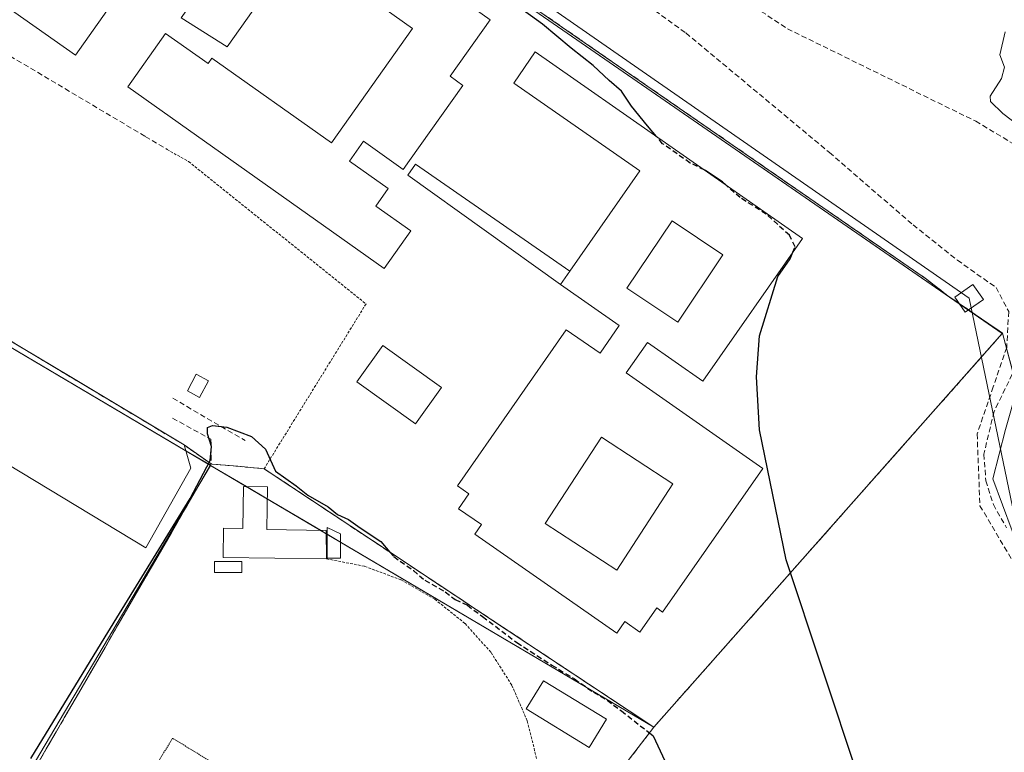
# Model space of a CAD drawing. Units: metres. Extents: x 612038 to 615526, y 4655299 to 4657667.
# Drawn here: x 614742 to 614927, y 4656117 to 4656254 of the extents above; entities that cross this region are included whole.
import ezdxf

# ---------------------------------------------------------------- set-up
doc = ezdxf.new("R2010")
doc.units = ezdxf.units.M
doc.header["$MEASUREMENT"] = 0
for name, pattern in [('TRAZOS', [0.75, 0.5, -0.25]), ('TRAZOS2', [0.375, 0.25, -0.125]), ('TRAZOSX2', [1.5, 1, -0.5])]:
    doc.linetypes.add(name, pattern=pattern)
for name, color, linetype, lineweight in [('Alambrada', 19, 'TRAZOS', 0), ('Corriente artificial lineal', 5, 'TRAZOSX2', 13), ('Cultivos herbáceos CxS', 92, 'Continuous', 0), ('Curva de nivel maestra', 36, 'Continuous', 30), ('Curva de nivel maestra oculto', 36, 'TRAZOSX2', 30), ('Curva de nivel normal', 36, 'Continuous', 0), ('Edificación', 1, 'Continuous', 13), ('Edificación Cxs', 1, 'Continuous', 13), ('Edificación ligera', 1, 'Continuous', 0), ('Edificación ligera Cxs', 1, 'Continuous', 0), ('Explanada', 19, 'Continuous', 0), ('Explanada Cxs', 19, 'Continuous', 0), ('Instalación asistencial', 254, 'TRAZOSX2', 0), ('Instalación asistencial CxS', 254, 'Continuous', 0), ('Instalación deportiva', 135, 'TRAZOSX2', 0), ('Instalación deportiva CxS', 135, 'Continuous', 0), ('Instalación educativa', 9, 'TRAZOSX2', 0), ('Instalación educativa CxS', 9, 'Continuous', 0), ('Matorral', 135, 'Continuous', 0), ('Matorral CxS', 135, 'Continuous', 0), ('Muro lineal', 1, 'TRAZOSX2', 13), ('Núcleo urbano', 19, 'Continuous', 0), ('Núcleo urbano CxS', 19, 'Continuous', 0), ('Obra de contención lineal', 1, 'TRAZOSX2', 13), ('Pista deportiva', 19, 'Continuous', 0), ('Pista deportiva Cxs', 19, 'Continuous', 0), ('Pista deportiva esquema', 19, 'TRAZOS2', 0), ('Senda', 19, 'TRAZOSX2', 0), ('Tendido', 6, 'Continuous', 0), ('Torre de tendido', 19, 'Continuous', 0), ('Torre de tendido Cxs', 19, 'Continuous', 0)]:
    doc.layers.add(name, color=color, linetype=linetype, lineweight=lineweight)

# ---------------------------------------------------------------- blocks, each defined once
blk = doc.blocks.new('*U151')
at = {"layer": 'Cultivos herbáceos CxS', "color": 92, "linetype": 'Continuous', "lineweight": 0}
for points in [[(614928.68, 4656158.31, 295.73), (614925.04, 4656168.08, 296.21), (614927.42, 4656177.35, 295.49)], [(614929.61, 4656185.03, 295.49), (614926.84, 4656195.43, 297.8), (614926.79, 4656195.41, 297.82), (614826.53, 4656264.64, 299.79), (614832.14, 4656273.24, 297.8), (614837.74, 4656278.23, 297.73), (614840.13, 4656291.52, 296.84), (614840.68, 4656303.11, 297.21), (614848.62, 4656321.8, 297.43), (614859.67, 4656328.75, 297.49), (614916.04, 4656310.35, 296.6), (614926.02, 4656326.79, 297.12), (614934.05, 4656339.32, 296.26)]]:
    blk.add_polyline3d(points, dxfattribs=at)
blk = doc.blocks.new('*U196')
at = {"layer": 'Explanada Cxs', "color": 19, "linetype": 'Continuous', "lineweight": 0}
for points in [[(614720.99, 4656173.76, 304.76), (614713.78, 4656162.05, 308.61), (614696.22, 4656172.87, 305.37), (614710.79, 4656197.61, 300.88), (614710.91, 4656198.21, 300.89), (614710.96, 4656198.83, 300.89), (614710.92, 4656199.44, 300.89), (614710.8, 4656200.05, 300.9), (614710.61, 4656200.63, 300.88), (614710.34, 4656201.19, 300.87), (614710.01, 4656201.7, 300.84), (614709.6, 4656202.17, 300.84), (614709.15, 4656202.58, 300.86), (614708.64, 4656202.93, 300.87), (614708.09, 4656203.21, 300.89), (614671.05, 4656226.3, 302.04), (614675.53, 4656233.77, 305.03), (614676.91, 4656232.92, 304.81), (614726.14, 4656202.51, 304.19), (614739.1, 4656194.71, 303.83), (614772.93, 4656174.43, 300.56), (614774.22, 4656170.09, 300.47), (614765.74, 4656155.08, 300.61), (614724.11, 4656180.22, 300.87), (614720.99, 4656173.76, 304.76)], [(614727.38, 4656198.56, 302.03), (614724.06, 4656200.42, 303.09), (614722.19, 4656197.1, 300.92), (614725.51, 4656195.23, 302.76), (614727.38, 4656198.56, 302.03)]]:
    blk.add_polyline3d(points, close=True, dxfattribs=at)
blk = doc.blocks.new('*U206')
at = {"layer": 'Edificación Cxs', "color": 1, "linetype": 'Continuous', "lineweight": 13}
for points in [[(614843.7, 4656204.6, 303.92), (614845.47, 4656207.14, 305.16), (614858.61, 4656225.97, 305.39), (614834.96, 4656242.47, 305.64), (614838.96, 4656248.36, 304.94), (614889.22, 4656213.28, 302.12), (614870.5, 4656186.46, 304.1), (614860.07, 4656193.73, 304.15), (614856.05, 4656187.97, 304.79), (614881.77, 4656170.02, 303.87), (614862.92, 4656143.01, 302.22), (614861.82, 4656143.78, 304.03), (614858.66, 4656139.25, 302.8), (614855.82, 4656141.23, 306.23), (614854.29, 4656139.04, 302.84), (614827.6, 4656157.67, 303.59), (614828.85, 4656159.45, 305.02), (614824.56, 4656162.45, 304.9), (614826.51, 4656165.24, 305.41), (614824.32, 4656166.77, 304.72), (614844.79, 4656196.11, 303.93), (614851.15, 4656191.68, 305.4), (614854.77, 4656196.87, 305.33), (614843.7, 4656204.6, 303.92)], [(614874.27, 4656210.18, 304.75), (614864.71, 4656216.6, 304.25), (614856.2, 4656203.93, 304.43), (614865.76, 4656197.51, 304.22), (614874.27, 4656210.18, 304.75)], [(614864.87, 4656167.12, 304.41), (614851.44, 4656175.89, 304.04), (614840.85, 4656159.69, 302.91), (614854.29, 4656150.92, 304.37), (614864.87, 4656167.12, 304.41)]]:
    blk.add_polyline3d(points, close=True, dxfattribs=at)
blk = doc.blocks.new('*U207')
at = {"layer": 'Edificación Cxs', "color": 1, "linetype": 'Continuous', "lineweight": 13}
for points in [[(614745.92, 4656288.33, 304.98), (614769.44, 4656271.76, 305.5), (614752.52, 4656247.76, 305.33), (614729.01, 4656264.31, 305.55), (614745.92, 4656288.33, 304.98)], [(614760.47, 4656271.01, 304.81), (614749.26, 4656278.48, 305.18), (614748.08, 4656276.71, 306.05), (614759.29, 4656269.24, 305.45), (614760.47, 4656271.01, 304.81)], [(614751.7, 4656258.11, 306.02), (614740.48, 4656265.79, 305.82), (614739.51, 4656264.36, 304.92), (614750.72, 4656256.68, 305.22), (614751.7, 4656258.11, 306.02)]]:
    blk.add_polyline3d(points, close=True, dxfattribs=at)

msp = doc.modelspace()

# ---------------------------------------------------------------- linework, layer by layer
at = {"layer": 'Alambrada', "color": 19, "linetype": 'TRAZOS', "lineweight": 0}
for points in [[(614769.73, 4656230.01, 306), (614773.78, 4656227.71, 301.89), (614807.15, 4656200.96, 303.88), (614787.98, 4656169.96, 300.96)], [(614839.22, 4656115.49, 298.53), (614837.46, 4656122.58, 299.19), (614834.55, 4656129.29, 298.47), (614830.62, 4656135.45, 298.48), (614825.74, 4656140.89, 298.5), (614820.06, 4656145.46, 298.57), (614813.71, 4656149.08, 298.54), (614806.85, 4656151.62, 298.59), (614799.69, 4656153.03, 302.16)]]:
    msp.add_polyline3d(points, dxfattribs=at)
at = {"layer": 'Corriente artificial lineal', "color": 5, "linetype": 'TRAZOSX2', "lineweight": 13}
for points in [[(614929.43, 4656326.34, 296.16), (614922.76, 4656312.79, 295.73), (614919.69, 4656308.1, 295.51), (614916.03, 4656304.73, 295.67), (614910.73, 4656306.8, 296.1), (614901.18, 4656312.42, 296.5), (614862.32, 4656325.2, 296.46), (614857.57, 4656323.68, 296.36), (614854.71, 4656321.68, 296.53), (614851.5, 4656317.93, 296.25), (614846.73, 4656306.91, 295.95), (614841.11, 4656296.93, 296.18), (614841.15, 4656292.07, 296.46), (614842.87, 4656290.06, 296.62), (614881.47, 4656255.97, 296.24), (614886.38, 4656252.71, 296.2), (614921.81, 4656235.31, 295.76), (614929.42, 4656230.76, 295.74)], [(614931.31, 4656193.12, 296.05), (614925.26, 4656180.73, 296.28), (614923.33, 4656172.72, 296.64), (614923.7, 4656167.71, 296.67), (614925.12, 4656163.25, 296.41), (614927.58, 4656158.87, 295.85)]]:
    msp.add_polyline3d(points, dxfattribs=at)
at = {"layer": 'Cultivos herbáceos CxS', "color": 92, "linetype": 'Continuous', "lineweight": 0}
for points in [[(614926.79, 4656195.41, 297.82), (614920.4, 4656199.82, 298.42), (614918.72, 4656200.98, 298.47), (614826.53, 4656264.64, 299.79)], [(614943.25, 4656116.41, 296.22), (614943.4, 4656117.77, 296.41), (614944.38, 4656126.42, 296.04), (614943.5, 4656133.6, 296.4), (614942.4, 4656136.7, 296.32), (614940.99, 4656140.66, 296.09), (614940.53, 4656141.49, 296.13), (614939.74, 4656142.9, 296.19), (614939.24, 4656143.64, 296.23), (614937.89, 4656145.7, 296.23), (614935.09, 4656149.96, 295.97), (614928.68, 4656158.31, 295.73), (614925.04, 4656168.08, 296.21), (614927.42, 4656177.35, 295.49), (614929.61, 4656185.03, 295.49), (614928.82, 4656188.01, 295.89), (614927.58, 4656192.65, 297.22), (614926.84, 4656195.43, 297.8), (614926.79, 4656195.41, 297.82)]]:
    msp.add_polyline3d(points, dxfattribs=at)
at = {"layer": 'Curva de nivel maestra', "color": 36, "linetype": 'Continuous', "lineweight": 30}
for points in [[(614861.78, 4656232.43, 300), (614860.08, 4656234.42, 300), (614857.05, 4656238.13, 300), (614855.2, 4656240.94, 300), (614852.88, 4656242.95, 300), (614849.89, 4656245.76, 300), (614845.74, 4656249.02, 300), (614840.36, 4656253.56, 300), (614835.41, 4656257.14, 300), (614831.75, 4656260.48, 300), (614830.1, 4656262.17, 300), (614825.87, 4656264.18, 300), (614793.5, 4656285.07, 300), (614755.96, 4656308.69, 300), (614743.88, 4656315.37, 300), (614732.33, 4656320.13, 300)], [(614874.8, 4656223.35, 300), (614874.16, 4656223.91, 300), (614870.96, 4656226.05, 300), (614870.84, 4656226.11, 300)], [(614899.85, 4656111.73, 300), (614886.13, 4656152.83, 300), (614881.16, 4656177.25, 300), (614880.58, 4656187.23, 300), (614881.13, 4656194.95, 300), (614884.57, 4656206.1, 300), (614886.89, 4656209.44, 300), (614887.4, 4656210.67, 300)], [(614744.13, 4656115.5, 300), (614758.07, 4656138.33, 300), (614774.06, 4656164.38, 300), (614777.85, 4656171.5, 300), (614778.1, 4656174.17, 300), (614777.32, 4656176.53, 300), (614777.35, 4656177.69, 300), (614778.3, 4656178.1, 300), (614780.97, 4656177.78, 300), (614785.6, 4656176, 300), (614788.23, 4656173.64, 300), (614790.1, 4656169.51, 300), (614794.02, 4656166.76, 300), (614796.23, 4656164.97, 300), (614800.03, 4656162.77, 300), (614801.8, 4656161.33, 300), (614803.84, 4656160.42, 300), (614806.02, 4656158.88, 300), (614809.9, 4656156.31, 300), (614811.64, 4656154.27, 300)], [(614860.45, 4656120.29, 300), (614861.13, 4656119.75, 300), (614863.79, 4656114.08, 300)]]:
    msp.add_polyline3d(points, dxfattribs=at)
at = {"layer": 'Curva de nivel maestra oculto', "color": 36, "linetype": 'TRAZOSX2', "lineweight": 30}
for points in [[(614870.84, 4656226.11, 300), (614868.1, 4656227.45, 300), (614862.93, 4656231.09, 300), (614861.78, 4656232.43, 300)], [(614887.4, 4656210.67, 300), (614887.82, 4656211.69, 300), (614886.78, 4656213.86, 300), (614882.42, 4656217.83, 300), (614877.52, 4656220.94, 300), (614874.8, 4656223.35, 300)], [(614811.64, 4656154.27, 300), (614812.35, 4656153.43, 300), (614816.06, 4656150.81, 300), (614818.22, 4656148.98, 300), (614822.06, 4656146.81, 300), (614823.94, 4656145.36, 300), (614826.21, 4656144.29, 300), (614829.08, 4656142.16, 300), (614835.52, 4656137.28, 300), (614842.09, 4656133.02, 300), (614846.36, 4656130.43, 300), (614849.92, 4656127.94, 300), (614852.48, 4656126.42, 300), (614855.18, 4656124.41, 300), (614860.45, 4656120.29, 300)]]:
    msp.add_polyline3d(points, dxfattribs=at)
at = {"layer": 'Curva de nivel normal', "color": 36, "linetype": 'Continuous', "lineweight": 0}
msp.add_polyline3d([(614934.71, 4656230.8, 295), (614926.92, 4656236.75, 295), (614924.6, 4656239.04, 295), (614924.54, 4656240.04, 295), (614926.66, 4656243.36, 295), (614927.24, 4656245.46, 295), (614926.36, 4656247.78, 295), (614927.35, 4656252.13, 295)], dxfattribs=at)
at = {"layer": 'Edificación', "color": 1, "linetype": 'Continuous', "lineweight": 13}
for points in [[(614745.92, 4656288.33, 304.98), (614769.44, 4656271.76, 305.5), (614752.52, 4656247.76, 305.33), (614729.01, 4656264.31, 305.55), (614745.92, 4656288.33, 304.98)], [(614791.6, 4656281.94, 306.51), (614830.48, 4656254.39, 305.34), (614822.96, 4656243.76, 306.41), (614825.35, 4656242.05, 302.6), (614815.34, 4656227.94, 306.84), (614814.14, 4656226.26, 306.86), (614806.69, 4656231.55, 305.24), (614804.03, 4656227.8, 304.45), (614811.3, 4656222.64, 302.99), (614808.98, 4656219.37, 305.13), (614815.59, 4656214.69, 303.88), (614810.55, 4656207.6, 307.69), (614762.35, 4656241.8, 301.63), (614769.46, 4656251.84, 300.79), (614777.44, 4656246.17, 304.16), (614778.15, 4656247.2, 302.08), (614800.65, 4656231.25, 304.24), (614815.9, 4656252.76, 304.47), (614794.3, 4656268.08, 304.52), (614781.01, 4656249.33, 303.49), (614772.39, 4656254.75, 306.22), (614791.6, 4656281.94, 306.51)], [(614845.47, 4656207.14, 305.16), (614858.61, 4656225.97, 305.39), (614834.96, 4656242.47, 305.64), (614838.96, 4656248.36, 304.94), (614889.22, 4656213.28, 302.12), (614870.5, 4656186.46, 304.1), (614860.07, 4656193.73, 304.15), (614856.05, 4656187.97, 304.79), (614881.77, 4656170.02, 303.87), (614862.92, 4656143.01, 302.22), (614861.82, 4656143.78, 304.03), (614858.66, 4656139.25, 302.8), (614855.82, 4656141.23, 306.23), (614854.29, 4656139.04, 302.84), (614827.6, 4656157.67, 303.59), (614828.85, 4656159.45, 305.02), (614824.56, 4656162.45, 304.9), (614826.51, 4656165.24, 305.41), (614824.32, 4656166.77, 304.72), (614844.79, 4656196.11, 303.93), (614851.15, 4656191.68, 305.4), (614854.77, 4656196.87, 305.33), (614843.7, 4656204.6, 303.92)], [(614874.27, 4656210.18, 304.75), (614864.71, 4656216.6, 304.25), (614856.2, 4656203.93, 304.43), (614865.76, 4656197.51, 304.22), (614874.27, 4656210.18, 304.75)], [(614874.27, 4656210.18, 304.75), (614864.71, 4656216.6, 304.25), (614856.2, 4656203.93, 304.43), (614865.76, 4656197.51, 304.22), (614874.27, 4656210.18, 304.75)], [(614845.47, 4656207.14, 305.16), (614843.7, 4656204.6, 303.92)], [(614821.33, 4656185.23, 304.21), (614816.44, 4656178.4, 305.43), (614805.43, 4656186.29, 305.29), (614810.32, 4656193.11, 305.01), (614821.33, 4656185.23, 304.21)], [(614777.5, 4656186.5, 302.98), (614775.84, 4656183.38, 302.75), (614773.55, 4656184.6, 303.05), (614775.21, 4656187.72, 303.48), (614777.5, 4656186.5, 302.98)], [(614864.87, 4656167.12, 304.41), (614851.44, 4656175.89, 304.03), (614840.85, 4656159.69, 302.91), (614854.29, 4656150.92, 304.37), (614864.87, 4656167.12, 304.41)], [(614864.87, 4656167.12, 304.41), (614851.44, 4656175.89, 304.03), (614840.85, 4656159.69, 302.91), (614854.29, 4656150.92, 304.37), (614864.87, 4656167.12, 304.41)], [(614799.69, 4656153.03, 302.16), (614780.26, 4656153.28, 302.48), (614780.32, 4656158.78, 301.2), (614784.01, 4656158.72, 302.42), (614784.12, 4656166.62, 300.95), (614788.6, 4656166.57, 300.5)], [(614788.6, 4656166.57, 300.5), (614788.48, 4656158.53, 302.63), (614799.66, 4656158.37, 302.31), (614799.69, 4656153.03, 302.16)]]:
    msp.add_polyline3d(points, dxfattribs=at)
at = {"layer": 'Edificación Cxs', "color": 1, "linetype": 'Continuous', "lineweight": 13}
for points in [[(614791.6, 4656281.94, 306.51), (614830.48, 4656254.39, 305.34), (614822.96, 4656243.76, 306.41), (614825.35, 4656242.05, 302.6), (614815.34, 4656227.94, 306.84), (614814.14, 4656226.26, 306.86), (614806.69, 4656231.55, 305.24), (614804.03, 4656227.8, 304.45), (614811.3, 4656222.64, 302.99), (614808.98, 4656219.37, 305.13), (614815.59, 4656214.69, 303.88), (614810.55, 4656207.6, 307.69), (614762.35, 4656241.8, 301.63), (614769.46, 4656251.84, 300.79), (614777.44, 4656246.17, 304.16), (614778.15, 4656247.2, 302.08), (614800.65, 4656231.25, 304.24), (614815.9, 4656252.76, 304.47), (614794.3, 4656268.08, 304.52), (614781.01, 4656249.33, 303.49), (614772.39, 4656254.75, 306.22), (614791.6, 4656281.94, 306.51)], [(614874.27, 4656210.18, 304.75), (614865.76, 4656197.51, 304.22), (614856.2, 4656203.93, 304.43), (614864.71, 4656216.6, 304.25), (614874.27, 4656210.18, 304.75)], [(614821.33, 4656185.23, 304.21), (614816.44, 4656178.4, 305.43), (614805.43, 4656186.29, 305.28), (614810.32, 4656193.11, 305.01), (614821.33, 4656185.23, 304.21)], [(614777.5, 4656186.5, 302.98), (614775.84, 4656183.38, 302.75), (614773.55, 4656184.6, 303.05), (614775.21, 4656187.72, 303.48), (614777.5, 4656186.5, 302.98)], [(614864.87, 4656167.12, 304.41), (614854.29, 4656150.92, 304.37), (614840.85, 4656159.69, 302.91), (614851.44, 4656175.89, 304.04), (614864.87, 4656167.12, 304.41)], [(614788.6, 4656166.57, 300.5), (614788.48, 4656158.53, 302.63), (614799.66, 4656158.37, 302.31), (614799.69, 4656153.03, 302.16), (614780.26, 4656153.28, 302.48), (614780.32, 4656158.78, 301.2), (614784.01, 4656158.72, 302.42), (614784.12, 4656166.62, 300.95), (614788.6, 4656166.57, 300.5)]]:
    msp.add_polyline3d(points, close=True, dxfattribs=at)
at = {"layer": 'Edificación ligera', "color": 1, "linetype": 'Continuous', "lineweight": 0}
for points in [[(614843.7, 4656204.6, 303.92), (614815.01, 4656225.14, 304.98), (614816.46, 4656227.22, 305.74), (614845.47, 4656207.14, 305.16)], [(614845.47, 4656207.14, 305.16), (614843.7, 4656204.6, 303.92)], [(614802.33, 4656153.13, 301.02), (614799.83, 4656153.13, 302.35), (614799.83, 4656158.94, 301.77), (614802.32, 4656157.7, 300.7), (614802.33, 4656153.13, 301.02)], [(614783.82, 4656150.43, 301.16), (614778.63, 4656150.43, 299.4), (614778.63, 4656152.5, 301.35), (614783.82, 4656152.51, 301.68), (614783.82, 4656150.43, 301.16)], [(614852.35, 4656122.84, 301.14), (614849.11, 4656117.56, 301.37), (614837.28, 4656124.82, 300.81), (614840.51, 4656130.1, 301.26), (614852.35, 4656122.84, 301.14)]]:
    msp.add_polyline3d(points, dxfattribs=at)
at = {"layer": 'Edificación ligera Cxs', "color": 1, "linetype": 'Continuous', "lineweight": 0}
for points in [[(614845.47, 4656207.14, 305.16), (614843.7, 4656204.6, 303.92), (614815.01, 4656225.14, 304.98), (614816.46, 4656227.22, 305.74), (614845.47, 4656207.14, 305.16)], [(614802.33, 4656153.13, 301.02), (614799.83, 4656153.13, 302.35), (614799.83, 4656158.94, 301.77), (614802.32, 4656157.7, 300.7), (614802.33, 4656153.13, 301.02)], [(614783.82, 4656150.43, 301.16), (614778.63, 4656150.43, 299.4), (614778.63, 4656152.5, 301.35), (614783.82, 4656152.51, 301.69), (614783.82, 4656150.43, 301.16)], [(614852.35, 4656122.84, 301.14), (614849.11, 4656117.56, 301.37), (614837.28, 4656124.82, 300.81), (614840.51, 4656130.1, 301.26), (614852.35, 4656122.84, 301.14)]]:
    msp.add_polyline3d(points, close=True, dxfattribs=at)
at = {"layer": 'Explanada', "color": 19, "linetype": 'Continuous', "lineweight": 0}
for points in [[(614675.53, 4656233.77, 305.03), (614676.91, 4656232.92, 304.82), (614726.14, 4656202.51, 304.19), (614739.1, 4656194.71, 303.83), (614772.93, 4656174.43, 300.56)], [(614772.93, 4656174.43, 300.56), (614774.22, 4656170.09, 300.47), (614765.74, 4656155.08, 300.61), (614724.11, 4656180.22, 300.87), (614720.99, 4656173.76, 304.76)]]:
    msp.add_polyline3d(points, dxfattribs=at)
at = {"layer": 'Instalación asistencial', "color": 254, "linetype": 'TRAZOSX2', "lineweight": 0}
for points in [[(614793.35, 4656288.08, 299.63), (614912.53, 4656205.62, 298.61)], [(614675.53, 4656233.77, 301.92), (614676.91, 4656232.92, 301.99), (614726.14, 4656202.51, 301.67), (614739.1, 4656194.71, 301.45), (614751.8, 4656187.1, 301.43), (614772.93, 4656174.43, 300.38)], [(614675.53, 4656233.77, 301.92), (614676.91, 4656232.92, 301.99), (614726.14, 4656202.51, 301.67), (614739.1, 4656194.71, 301.45), (614751.8, 4656187.1, 301.43), (614772.93, 4656174.43, 300.38)], [(614912.53, 4656205.62, 298.61), (614916.57, 4656202.49, 298.57)], [(614916.57, 4656202.49, 298.57), (614918.68, 4656201.04, 298.47)], [(614918.68, 4656201.04, 298.47), (614920.43, 4656199.84, 298.41)], [(614920.43, 4656199.84, 298.41), (614926.84, 4656195.43, 297.8), (614861.26, 4656121.35, 300.24)], [(614772.93, 4656174.43, 300.38), (614778.03, 4656170.87, 299.54)], [(614778.03, 4656170.87, 299.54), (614778.2, 4656170.85, 299.51), (614783.01, 4656170.42, 298.96), (614787.98, 4656169.96, 299.32)], [(614787.98, 4656169.96, 299.32), (614792.05, 4656167.26, 299.34), (614796.12, 4656164.56, 299.07), (614800.19, 4656161.86, 299.66), (614804.26, 4656159.16, 299.37), (614808.34, 4656156.46, 299.6), (614812.41, 4656153.76, 299.94), (614816.48, 4656151.06, 299.9), (614820.55, 4656148.36, 300.23), (614824.62, 4656145.66, 299.76), (614828.69, 4656142.95, 299.84), (614832.76, 4656140.25, 299.7), (614836.83, 4656137.55, 299.76), (614840.9, 4656134.85, 299.32), (614844.98, 4656132.15, 300.19), (614849.05, 4656129.45, 300.2), (614852.17, 4656127.38, 300.68), (614853.12, 4656126.75, 300.4), (614857.19, 4656124.05, 299.51), (614861.26, 4656121.35, 300.24)], [(614787.98, 4656169.96, 299.32), (614792.05, 4656167.26, 299.34), (614796.12, 4656164.56, 299.07), (614800.19, 4656161.86, 299.66), (614804.26, 4656159.16, 299.37), (614808.34, 4656156.46, 299.6), (614812.41, 4656153.76, 299.94), (614816.48, 4656151.06, 299.9), (614820.55, 4656148.36, 300.23), (614824.62, 4656145.66, 299.76), (614828.69, 4656142.95, 299.84), (614832.76, 4656140.25, 299.7), (614836.83, 4656137.55, 299.76), (614840.9, 4656134.85, 299.32), (614844.98, 4656132.15, 300.19), (614849.05, 4656129.45, 300.2), (614852.17, 4656127.38, 300.68), (614853.12, 4656126.75, 300.4), (614857.19, 4656124.05, 299.51), (614861.26, 4656121.35, 300.24)]]:
    msp.add_polyline3d(points, dxfattribs=at)
at = {"layer": 'Instalación asistencial CxS', "color": 254, "linetype": 'Continuous', "lineweight": 0}
msp.add_polyline3d([(614793.35, 4656288.08, 299.63), (614912.53, 4656205.62, 298.61), (614916.57, 4656202.49, 298.57), (614926.84, 4656195.43, 297.8), (614861.26, 4656121.35, 300.24), (614861.26, 4656121.35, 300.24), (614857.19, 4656124.05, 299.51), (614853.12, 4656126.75, 300.4), (614852.17, 4656127.38, 300.68), (614849.05, 4656129.45, 300.2), (614844.98, 4656132.15, 300.19), (614840.9, 4656134.85, 299.32), (614836.83, 4656137.55, 299.76), (614832.76, 4656140.25, 299.7), (614828.69, 4656142.95, 299.84), (614824.62, 4656145.66, 299.76), (614820.55, 4656148.36, 300.23), (614816.48, 4656151.06, 299.9), (614812.41, 4656153.76, 299.94), (614808.34, 4656156.46, 299.6), (614804.26, 4656159.16, 299.37), (614800.19, 4656161.86, 299.66), (614796.12, 4656164.56, 299.07), (614792.05, 4656167.26, 299.34), (614787.98, 4656169.96, 299.32), (614783.01, 4656170.42, 298.96), (614778.2, 4656170.85, 299.51), (614778.03, 4656170.87, 299.54), (614772.93, 4656174.43, 300.38), (614751.8, 4656187.1, 301.43), (614739.1, 4656194.71, 301.45)], dxfattribs=at)
at = {"layer": 'Instalación deportiva', "color": 135, "linetype": 'TRAZOSX2', "lineweight": 0}
for points in [[(614745.51, 4656114.67, 299.09), (614747.2, 4656117.58, 299.15), (614748.88, 4656120.5, 299.21), (614750.57, 4656123.41, 299), (614753.06, 4656127.72, 299.33), (614755.56, 4656132.04, 299.12), (614758.06, 4656136.35, 299.35), (614760.55, 4656140.67, 299.2), (614763.05, 4656144.98, 299.32), (614765.55, 4656149.3, 299.28), (614768.04, 4656153.61, 299.6), (614770.54, 4656157.93, 299.53), (614773.04, 4656162.24, 299.61), (614775.53, 4656166.56, 299.37), (614778.03, 4656170.87, 299.54)], [(614745.51, 4656114.67, 299.09), (614747.2, 4656117.58, 299.15), (614748.88, 4656120.5, 299.21), (614750.57, 4656123.41, 299), (614753.06, 4656127.72, 299.33), (614755.56, 4656132.04, 299.12), (614758.06, 4656136.35, 299.35), (614760.55, 4656140.67, 299.2), (614763.05, 4656144.98, 299.32), (614765.55, 4656149.3, 299.28), (614768.04, 4656153.61, 299.6), (614770.54, 4656157.93, 299.53), (614773.04, 4656162.24, 299.61), (614775.53, 4656166.56, 299.37), (614778.03, 4656170.87, 299.54)], [(614778.03, 4656170.87, 299.54), (614778.2, 4656170.85, 299.51), (614783.01, 4656170.42, 298.96), (614787.98, 4656169.96, 299.32)], [(614787.98, 4656169.96, 299.32), (614792.05, 4656167.26, 299.34), (614796.12, 4656164.56, 299.07), (614800.19, 4656161.86, 299.66), (614804.26, 4656159.16, 299.37), (614808.34, 4656156.46, 299.6), (614812.41, 4656153.76, 299.94), (614816.48, 4656151.06, 299.9), (614820.55, 4656148.36, 300.23), (614824.62, 4656145.66, 299.76), (614828.69, 4656142.95, 299.84), (614832.76, 4656140.25, 299.7), (614836.83, 4656137.55, 299.76), (614840.9, 4656134.85, 299.32), (614844.98, 4656132.15, 300.19), (614849.05, 4656129.45, 300.2), (614852.17, 4656127.38, 300.68), (614853.12, 4656126.75, 300.4), (614857.19, 4656124.05, 299.51), (614861.26, 4656121.35, 300.24)], [(614787.98, 4656169.96, 299.32), (614792.05, 4656167.26, 299.34), (614796.12, 4656164.56, 299.07), (614800.19, 4656161.86, 299.66), (614804.26, 4656159.16, 299.37), (614808.34, 4656156.46, 299.6), (614812.41, 4656153.76, 299.94), (614816.48, 4656151.06, 299.9), (614820.55, 4656148.36, 300.23), (614824.62, 4656145.66, 299.76), (614828.69, 4656142.95, 299.84), (614832.76, 4656140.25, 299.7), (614836.83, 4656137.55, 299.76), (614840.9, 4656134.85, 299.32), (614844.98, 4656132.15, 300.19), (614849.05, 4656129.45, 300.2), (614852.17, 4656127.38, 300.68), (614853.12, 4656126.75, 300.4), (614857.19, 4656124.05, 299.51), (614861.26, 4656121.35, 300.24)], [(614861.26, 4656121.35, 300.24), (614858.96, 4656118.35, 298.58), (614856.66, 4656115.34, 298.59), (614854.36, 4656112.34, 298.6)]]:
    msp.add_polyline3d(points, dxfattribs=at)
at = {"layer": 'Instalación deportiva CxS', "color": 135, "linetype": 'Continuous', "lineweight": 0}
msp.add_polyline3d([(614745.51, 4656114.67, 299.09), (614747.2, 4656117.58, 299.15), (614748.88, 4656120.5, 299.21), (614750.57, 4656123.41, 299), (614753.06, 4656127.72, 299.33), (614755.56, 4656132.04, 299.12), (614758.06, 4656136.35, 299.35), (614760.55, 4656140.67, 299.2), (614763.05, 4656144.98, 299.32), (614765.55, 4656149.3, 299.28), (614768.04, 4656153.61, 299.6), (614770.54, 4656157.93, 299.53), (614773.04, 4656162.24, 299.61), (614775.53, 4656166.56, 299.37), (614778.03, 4656170.87, 299.54), (614778.2, 4656170.85, 299.51), (614783.01, 4656170.42, 298.96), (614787.98, 4656169.96, 299.32), (614792.05, 4656167.26, 299.34), (614796.12, 4656164.56, 299.07), (614800.19, 4656161.86, 299.66), (614804.26, 4656159.16, 299.37), (614808.34, 4656156.46, 299.6), (614812.41, 4656153.76, 299.94), (614816.48, 4656151.06, 299.9), (614820.55, 4656148.36, 300.23), (614824.62, 4656145.66, 299.76), (614828.69, 4656142.95, 299.84), (614832.76, 4656140.25, 299.7), (614836.83, 4656137.55, 299.76), (614840.9, 4656134.85, 299.32), (614844.98, 4656132.15, 300.19), (614849.05, 4656129.45, 300.2), (614852.17, 4656127.38, 300.68), (614853.12, 4656126.75, 300.4), (614857.19, 4656124.05, 299.51), (614861.26, 4656121.35, 300.24), (614861.26, 4656121.35, 300.24), (614858.96, 4656118.35, 298.58), (614856.66, 4656115.34, 298.59)], dxfattribs=at)
at = {"layer": 'Instalación educativa', "color": 9, "linetype": 'TRAZOSX2', "lineweight": 0}
for points in [[(614793.35, 4656288.08, 299.63), (614912.53, 4656205.62, 298.61)], [(614675.53, 4656233.77, 301.92), (614676.91, 4656232.92, 301.99), (614726.14, 4656202.51, 301.67), (614739.1, 4656194.71, 301.45), (614751.8, 4656187.1, 301.43), (614772.93, 4656174.43, 300.38)], [(614675.53, 4656233.77, 301.92), (614676.91, 4656232.92, 301.99), (614726.14, 4656202.51, 301.67), (614739.1, 4656194.71, 301.45), (614751.8, 4656187.1, 301.43), (614772.93, 4656174.43, 300.38)], [(614912.53, 4656205.62, 298.61), (614916.57, 4656202.49, 298.57)], [(614916.57, 4656202.49, 298.57), (614918.68, 4656201.04, 298.47)], [(614918.68, 4656201.04, 298.47), (614920.43, 4656199.84, 298.41)], [(614920.43, 4656199.84, 298.41), (614926.84, 4656195.43, 297.8), (614861.26, 4656121.35, 300.24)], [(614772.93, 4656174.43, 300.38), (614778.03, 4656170.87, 299.54)], [(614745.51, 4656114.67, 299.09), (614747.2, 4656117.58, 299.15), (614748.88, 4656120.5, 299.21), (614750.57, 4656123.41, 299), (614753.06, 4656127.72, 299.33), (614755.56, 4656132.04, 299.12), (614758.06, 4656136.35, 299.35), (614760.55, 4656140.67, 299.2), (614763.05, 4656144.98, 299.32), (614765.55, 4656149.3, 299.28), (614768.04, 4656153.61, 299.6), (614770.54, 4656157.93, 299.53), (614773.04, 4656162.24, 299.61), (614775.53, 4656166.56, 299.37), (614778.03, 4656170.87, 299.54)], [(614745.51, 4656114.67, 299.09), (614747.2, 4656117.58, 299.15), (614748.88, 4656120.5, 299.21), (614750.57, 4656123.41, 299), (614753.06, 4656127.72, 299.33), (614755.56, 4656132.04, 299.12), (614758.06, 4656136.35, 299.35), (614760.55, 4656140.67, 299.2), (614763.05, 4656144.98, 299.32), (614765.55, 4656149.3, 299.28), (614768.04, 4656153.61, 299.6), (614770.54, 4656157.93, 299.53), (614773.04, 4656162.24, 299.61), (614775.53, 4656166.56, 299.37), (614778.03, 4656170.87, 299.54)], [(614778.03, 4656170.87, 299.54), (614778.2, 4656170.85, 299.51), (614783.01, 4656170.42, 298.96), (614787.98, 4656169.96, 299.32)], [(614787.98, 4656169.96, 299.32), (614792.05, 4656167.26, 299.34), (614796.12, 4656164.56, 299.07), (614800.19, 4656161.86, 299.66), (614804.26, 4656159.16, 299.37), (614808.34, 4656156.46, 299.6), (614812.41, 4656153.76, 299.94), (614816.48, 4656151.06, 299.9), (614820.55, 4656148.36, 300.23), (614824.62, 4656145.66, 299.76), (614828.69, 4656142.95, 299.84), (614832.76, 4656140.25, 299.7), (614836.83, 4656137.55, 299.76), (614840.9, 4656134.85, 299.32), (614844.98, 4656132.15, 300.19), (614849.05, 4656129.45, 300.2), (614852.17, 4656127.38, 300.68), (614853.12, 4656126.75, 300.4), (614857.19, 4656124.05, 299.51), (614861.26, 4656121.35, 300.24)], [(614787.98, 4656169.96, 299.32), (614792.05, 4656167.26, 299.34), (614796.12, 4656164.56, 299.07), (614800.19, 4656161.86, 299.66), (614804.26, 4656159.16, 299.37), (614808.34, 4656156.46, 299.6), (614812.41, 4656153.76, 299.94), (614816.48, 4656151.06, 299.9), (614820.55, 4656148.36, 300.23), (614824.62, 4656145.66, 299.76), (614828.69, 4656142.95, 299.84), (614832.76, 4656140.25, 299.7), (614836.83, 4656137.55, 299.76), (614840.9, 4656134.85, 299.32), (614844.98, 4656132.15, 300.19), (614849.05, 4656129.45, 300.2), (614852.17, 4656127.38, 300.68), (614853.12, 4656126.75, 300.4), (614857.19, 4656124.05, 299.51), (614861.26, 4656121.35, 300.24)]]:
    msp.add_polyline3d(points, dxfattribs=at)
at = {"layer": 'Instalación educativa CxS', "color": 9, "linetype": 'Continuous', "lineweight": 0}
for points in [[(614793.35, 4656288.08, 299.63), (614912.53, 4656205.62, 298.61), (614916.57, 4656202.49, 298.57), (614926.84, 4656195.43, 297.8), (614861.26, 4656121.35, 300.24), (614861.26, 4656121.35, 300.24), (614857.19, 4656124.05, 299.51), (614853.12, 4656126.75, 300.4), (614852.17, 4656127.38, 300.68), (614849.05, 4656129.45, 300.2), (614844.98, 4656132.15, 300.19), (614840.9, 4656134.85, 299.32), (614836.83, 4656137.55, 299.76), (614832.76, 4656140.25, 299.7), (614828.69, 4656142.95, 299.84), (614824.62, 4656145.66, 299.76), (614820.55, 4656148.36, 300.23), (614816.48, 4656151.06, 299.9), (614812.41, 4656153.76, 299.94), (614808.34, 4656156.46, 299.6), (614804.26, 4656159.16, 299.37), (614800.19, 4656161.86, 299.66), (614796.12, 4656164.56, 299.07), (614792.05, 4656167.26, 299.34), (614787.98, 4656169.96, 299.32), (614783.01, 4656170.42, 298.96), (614778.2, 4656170.85, 299.51), (614778.03, 4656170.87, 299.54), (614772.93, 4656174.43, 300.38), (614751.8, 4656187.1, 301.43), (614739.1, 4656194.71, 301.45)], [(614739.1, 4656194.71, 301.45), (614751.8, 4656187.1, 301.43), (614772.93, 4656174.43, 300.38), (614778.03, 4656170.87, 299.54), (614778.03, 4656170.87, 299.54), (614775.53, 4656166.56, 299.37), (614773.04, 4656162.24, 299.61), (614770.54, 4656157.93, 299.53), (614768.04, 4656153.61, 299.6), (614765.55, 4656149.3, 299.28), (614763.05, 4656144.98, 299.32), (614760.55, 4656140.67, 299.2), (614758.06, 4656136.35, 299.35), (614755.56, 4656132.04, 299.12), (614753.06, 4656127.72, 299.33), (614750.57, 4656123.41, 299), (614748.88, 4656120.5, 299.21), (614747.2, 4656117.58, 299.15), (614745.51, 4656114.67, 299.09)]]:
    msp.add_polyline3d(points, dxfattribs=at)
at = {"layer": 'Matorral', "color": 135, "linetype": 'Continuous', "lineweight": 0}
for points in [[(614926.79, 4656195.41, 297.82), (614861.26, 4656121.35, 300.24)], [(614943.25, 4656116.41, 296.22), (614943.4, 4656117.77, 296.41), (614944.38, 4656126.42, 296.04), (614943.5, 4656133.6, 296.4), (614942.4, 4656136.7, 296.32), (614940.99, 4656140.66, 296.09), (614940.53, 4656141.49, 296.13), (614939.74, 4656142.9, 296.19), (614939.24, 4656143.64, 296.23), (614937.89, 4656145.7, 296.23), (614935.09, 4656149.96, 295.97), (614928.68, 4656158.31, 295.73), (614925.04, 4656168.08, 296.21), (614927.42, 4656177.35, 295.49), (614929.61, 4656185.03, 295.49), (614928.82, 4656188.01, 295.89), (614927.58, 4656192.65, 297.22), (614926.84, 4656195.43, 297.8), (614926.79, 4656195.41, 297.82)], [(614861.26, 4656121.35, 300.24), (614858.96, 4656118.35, 298.58), (614856.66, 4656115.34, 298.59)]]:
    msp.add_polyline3d(points, dxfattribs=at)
at = {"layer": 'Matorral CxS', "color": 135, "linetype": 'Continuous', "lineweight": 0}
msp.add_polyline3d([(614856.66, 4656115.34, 298.59), (614858.96, 4656118.35, 298.58), (614861.26, 4656121.35, 300.24), (614926.79, 4656195.41, 297.82), (614926.84, 4656195.43, 297.8), (614929.61, 4656185.03, 295.49), (614927.42, 4656177.35, 295.49), (614925.04, 4656168.08, 296.21), (614928.68, 4656158.31, 295.73), (614935.09, 4656149.96, 295.97), (614939.74, 4656142.89, 296.19), (614940.99, 4656140.66, 296.09), (614943.5, 4656133.6, 296.4), (614944.38, 4656126.42, 296.04), (614943.25, 4656116.41, 296.22)], dxfattribs=at)
at = {"layer": 'Muro lineal', "color": 1, "linetype": 'TRAZOSX2', "lineweight": 13}
for points in [[(614785.92, 4656292.87, 302.63), (614740.66, 4656324.6, 301.33), (614706.69, 4656267.51, 303.52), (614765.62, 4656232.46, 304.07), (614769.73, 4656230.01, 306)], [(614793.35, 4656288.08, 302.63), (614912.53, 4656205.62, 299.2)], [(614916.57, 4656202.49, 300.16), (614926.84, 4656195.43, 300.1), (614861.26, 4656121.35, 301.72)], [(614770.81, 4656183.21, 300.7), (614784.39, 4656175.29, 300.05)]]:
    msp.add_polyline3d(points, dxfattribs=at)
at = {"layer": 'Núcleo urbano', "color": 19, "linetype": 'Continuous', "lineweight": 0}
for points in [[(614926.79, 4656195.41, 297.82), (614920.4, 4656199.82, 298.42), (614918.72, 4656200.98, 298.47), (614826.53, 4656264.64, 299.79)], [(614645.92, 4656248.6, 300.66), (614647.38, 4656247.74, 300.68), (614650.96, 4656245.62, 300.68), (614674.35, 4656231.8, 301.43), (614773.25, 4656173.36, 300.38), (614777.88, 4656170.62, 299.53), (614777.92, 4656170.6, 299.53)], [(614926.79, 4656195.41, 297.82), (614861.26, 4656121.35, 300.24)], [(614777.92, 4656170.6, 299.53), (614775.89, 4656167.17, 299.39), (614745.01, 4656114.97, 299.28), (614719.94, 4656072.6, 299.13), (614688.71, 4656019.8, 299.04), (614673.71, 4655994.44, 298.32), (614731.03, 4655959.93, 297.9)], [(614777.92, 4656170.6, 299.53), (614775.89, 4656167.17, 299.39), (614745.01, 4656114.97, 299.28), (614719.94, 4656072.6, 299.13), (614688.71, 4656019.8, 299.04), (614673.71, 4655994.44, 298.32), (614731.03, 4655959.93, 297.9)], [(614861.26, 4656121.35, 300.24), (614802.32, 4656156.18, 298.68), (614799.83, 4656157.65, 298.58), (614799.66, 4656157.75, 298.58), (614798.59, 4656158.39, 298.56), (614788.57, 4656164.31, 298.74), (614784.66, 4656166.61, 298.78), (614777.92, 4656170.6, 299.53)], [(614861.26, 4656121.35, 300.24), (614802.32, 4656156.18, 298.68), (614799.83, 4656157.65, 298.58), (614799.66, 4656157.75, 298.58), (614798.59, 4656158.39, 298.56), (614788.57, 4656164.31, 298.74), (614784.66, 4656166.61, 298.78), (614777.92, 4656170.6, 299.53)], [(614861.26, 4656121.35, 300.24), (614858.96, 4656118.35, 298.58), (614856.66, 4656115.34, 298.59)]]:
    msp.add_polyline3d(points, dxfattribs=at)
at = {"layer": 'Núcleo urbano CxS', "color": 19, "linetype": 'Continuous', "lineweight": 0}
msp.add_polyline3d([(614826.53, 4656264.64, 299.79), (614926.79, 4656195.41, 297.82), (614861.26, 4656121.35, 300.24), (614777.92, 4656170.6, 299.53), (614645.92, 4656248.6, 300.66), (614697.02, 4656333.2, 299.82), (614727.37, 4656314.63, 300.21), (614735.32, 4656327.63, 299.64), (614826.53, 4656264.64, 299.79)], close=True, dxfattribs=at)
for points in [[(614553.87, 4656093.61, 300.45), (614589.43, 4656155.09, 300.6), (614645.92, 4656248.6, 300.66), (614777.92, 4656170.6, 299.53), (614777.92, 4656170.6, 299.53), (614775.89, 4656167.17, 299.39), (614745.01, 4656114.97, 299.28)], [(614745.01, 4656114.97, 299.28), (614775.89, 4656167.17, 299.39), (614777.92, 4656170.6, 299.53), (614861.26, 4656121.35, 300.24), (614861.26, 4656121.35, 300.24), (614858.96, 4656118.35, 298.58), (614856.66, 4656115.34, 298.59)]]:
    msp.add_polyline3d(points, dxfattribs=at)
at = {"layer": 'Obra de contención lineal', "color": 1, "linetype": 'TRAZOSX2', "lineweight": 13}
for points in [[(614660.32, 4656243.17, 310.02), (614675.53, 4656233.77, 305.03), (614676.91, 4656232.92, 304.82), (614726.14, 4656202.51, 304.19), (614739.1, 4656194.71, 303.83), (614772.93, 4656174.43, 300.56)], [(614770.78, 4656179.48, 300.67), (614777.99, 4656175.51, 300.99), (614778.03, 4656170.87, 300.49), (614745.51, 4656114.67, 302.22)], [(614787.98, 4656169.96, 300.96), (614861.26, 4656121.35, 301.72)]]:
    msp.add_polyline3d(points, dxfattribs=at)
at = {"layer": 'Pista deportiva', "color": 19, "linetype": 'Continuous', "lineweight": 0}
for points in [[(614745.51, 4656114.67, 302.22), (614747.2, 4656117.58, 300.08), (614748.88, 4656120.5, 300.13), (614750.57, 4656123.41, 300.19), (614753.06, 4656127.72, 300.78), (614755.56, 4656132.04, 300.04), (614758.06, 4656136.35, 300.39), (614760.55, 4656140.67, 300.33), (614763.05, 4656144.98, 300.13), (614765.55, 4656149.3, 300.68), (614768.04, 4656153.61, 300.38), (614770.54, 4656157.93, 300.3), (614773.04, 4656162.24, 300.39), (614775.53, 4656166.56, 300.3), (614778.03, 4656170.87, 300.49)], [(614778.03, 4656170.87, 300.49), (614778.2, 4656170.85, 300.38), (614783.01, 4656170.42, 299.07), (614787.98, 4656169.96, 300.96)], [(614787.98, 4656169.96, 300.96), (614792.05, 4656167.26, 300.94), (614796.12, 4656164.56, 300.96), (614800.19, 4656161.86, 300.98), (614804.26, 4656159.16, 300.08), (614808.34, 4656156.46, 301.2), (614812.41, 4656153.76, 302.31), (614816.48, 4656151.06, 301.21), (614820.55, 4656148.36, 301.21), (614824.62, 4656145.66, 301.06), (614828.69, 4656142.95, 301.38), (614832.76, 4656140.25, 301.66), (614836.83, 4656137.55, 301.64), (614840.9, 4656134.85, 301.82), (614844.98, 4656132.15, 301.87), (614849.05, 4656129.45, 301.48), (614852.17, 4656127.38, 301.99), (614853.12, 4656126.75, 302.11), (614857.19, 4656124.05, 302.2), (614861.26, 4656121.35, 301.72)], [(614861.26, 4656121.35, 301.72), (614858.96, 4656118.35, 299.98), (614856.66, 4656115.34, 299.04), (614854.36, 4656112.34, 300.91)]]:
    msp.add_polyline3d(points, dxfattribs=at)
at = {"layer": 'Pista deportiva Cxs', "color": 19, "linetype": 'Continuous', "lineweight": 0}
msp.add_polyline3d([(614745.51, 4656114.67, 302.22), (614747.2, 4656117.58, 300.08), (614748.88, 4656120.5, 300.13), (614750.57, 4656123.41, 300.19), (614753.06, 4656127.72, 300.78), (614755.56, 4656132.04, 300.05), (614758.06, 4656136.35, 300.39), (614760.55, 4656140.67, 300.33), (614763.05, 4656144.98, 300.13), (614765.55, 4656149.3, 300.68), (614768.04, 4656153.61, 300.38), (614770.54, 4656157.93, 300.3), (614773.04, 4656162.24, 300.39), (614775.53, 4656166.56, 300.3), (614778.03, 4656170.87, 300.49), (614778.2, 4656170.85, 300.38), (614783.01, 4656170.42, 299.07), (614787.98, 4656169.96, 300.96), (614792.05, 4656167.26, 300.94), (614796.12, 4656164.56, 300.96), (614800.19, 4656161.86, 300.98), (614804.26, 4656159.16, 300.08), (614808.34, 4656156.46, 301.2), (614812.41, 4656153.76, 302.31), (614816.48, 4656151.06, 301.21), (614820.55, 4656148.36, 301.21), (614824.62, 4656145.66, 301.06), (614828.69, 4656142.95, 301.38), (614832.76, 4656140.25, 301.66), (614836.83, 4656137.55, 301.64), (614840.9, 4656134.85, 301.82), (614844.98, 4656132.15, 301.87), (614849.05, 4656129.45, 301.48), (614852.17, 4656127.38, 301.99), (614853.12, 4656126.75, 302.11), (614857.19, 4656124.05, 302.2), (614861.26, 4656121.35, 301.72), (614858.96, 4656118.35, 299.98), (614856.66, 4656115.34, 299.04)], dxfattribs=at)
at = {"layer": 'Pista deportiva esquema', "color": 19, "linetype": 'TRAZOS2', "lineweight": 0}
msp.add_polyline3d([(614765.35, 4656015.12, 298.42), (614772.96, 4656010.46, 298.42), (614796.58, 4656049.03, 298.45), (614820.85, 4656088.62, 298.46), (614812.94, 4656093.46, 298.46), (614803.55, 4656099.21, 298.46), (614787.65, 4656108.96, 298.45), (614778.71, 4656114.43, 298.46), (614770.78, 4656119.28, 298.48), (614746.64, 4656079.87, 298.48), (614722.91, 4656041.13, 298.45), (614730.69, 4656036.37, 298.49), (614740.12, 4656030.6, 298.48), (614755.83, 4656020.96, 298.45), (614765.35, 4656015.12, 298.42)], dxfattribs=at)
at = {"layer": 'Senda', "color": 19, "linetype": 'TRAZOSX2', "lineweight": 0}
msp.add_polyline3d([(614833.51, 4656276.25, 297.75), (614867.3, 4656251.91, 297.92), (614894.29, 4656229.43, 298.56), (614910.03, 4656215.8, 298.69), (614918.37, 4656209.18, 298.52), (614925.64, 4656204.03, 298.14), (614928.02, 4656199.53, 297.78), (614927.63, 4656192.78, 297.24), (614925.11, 4656185.37, 296.76), (614922.07, 4656176.51, 297.03), (614922.6, 4656163.01, 297.39), (614931.2, 4656148.46, 297.21), (614935.83, 4656143.04, 297.35), (614938.61, 4656136.56, 297.43), (614939, 4656125.05, 297.29), (614939.27, 4656121.08, 297.39), (614941.52, 4656118.7, 297.08), (614950.12, 4656114.46, 294.51), (614959.64, 4656111.02, 292.73), (614983.85, 4656104.94, 291.54), (614996.19, 4656101.66, 290.52)], dxfattribs=at)
at = {"layer": 'Tendido', "color": 6, "linetype": 'Continuous', "lineweight": 0}
msp.add_polyline3d([(614682.3, 4656354.64, 302.06), (614774.18, 4656303.72, 299.22), (614920.55, 4656202.01, 298.32), (614942.51, 4656096.44, 297.58), (614975.37, 4655935.42, 288.08), (615091.63, 4655769.84, 283.68), (615223.62, 4655581.85, 283.76), (615323.36, 4655439.22, 282.73), (615384.33, 4655351.93, 283.83)], dxfattribs=at)
at = {"layer": 'Torre de tendido', "color": 19, "linetype": 'Continuous', "lineweight": 0}
for points in [[(614918.68, 4656201.04, 300.05), (614917.85, 4656202.22, 298.76), (614921.29, 4656204.62, 298.36), (614923.25, 4656201.8, 298.25)], [(614920.43, 4656199.84, 300.79), (614919.82, 4656199.41, 300.74), (614918.68, 4656201.04, 300.05)], [(614923.25, 4656201.8, 298.25), (614920.43, 4656199.84, 300.79)]]:
    msp.add_polyline3d(points, dxfattribs=at)
at = {"layer": 'Torre de tendido Cxs', "color": 19, "linetype": 'Continuous', "lineweight": 0}
msp.add_polyline3d([(614923.25, 4656201.8, 298.25), (614919.82, 4656199.41, 300.74), (614917.85, 4656202.22, 298.76), (614921.29, 4656204.62, 298.36), (614923.25, 4656201.8, 298.25)], close=True, dxfattribs=at)

# ---------------------------------------------------------------- block references
at = {"layer": 'Cultivos herbáceos CxS', "color": 92, "linetype": 'Continuous', "lineweight": 0}
msp.add_blockref('*U151', (0, 0), dxfattribs=at)
at = {"layer": 'Edificación Cxs', "color": 1, "linetype": 'Continuous', "lineweight": 13}
for name in ['*U207', '*U206']:
    msp.add_blockref(name, (0, 0), dxfattribs=at)
at = {"layer": 'Explanada Cxs', "color": 19, "linetype": 'Continuous', "lineweight": 0}
msp.add_blockref('*U196', (0, 0), dxfattribs=at)

doc.saveas('drawing.dxf')
